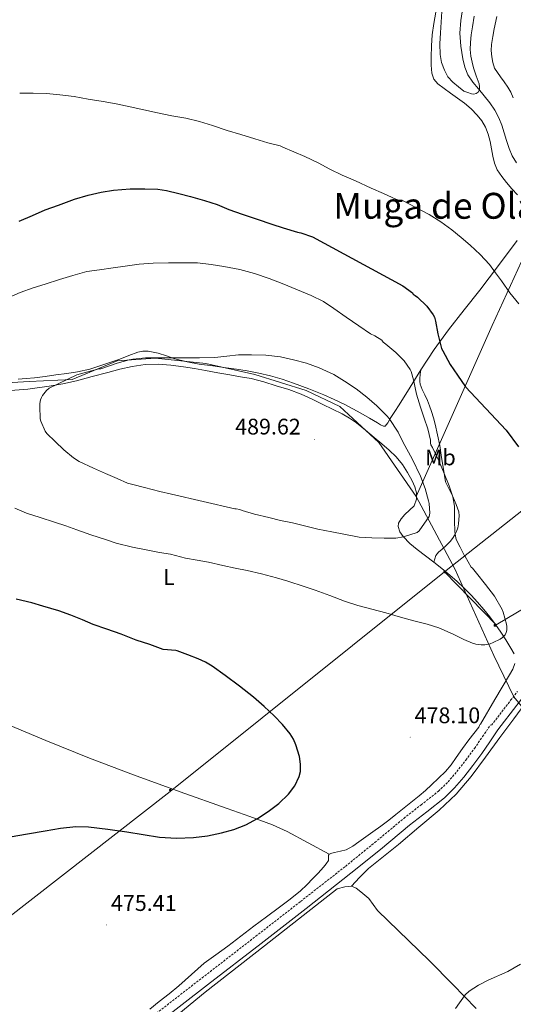
# Model space of a CAD drawing. Units: metres. Extents: x 613232 to 617736, y 4738223 to 4741268.
# Drawn here: x 615770 to 615989, y 4740095 to 4740532 of the extents above; entities that cross this region are included whole.
import ezdxf
from ezdxf.enums import TextEntityAlignment as Align

# ---------------------------------------------------------------- set-up
doc = ezdxf.new("R2010")
doc.units = ezdxf.units.M
doc.header["$MEASUREMENT"] = 0
doc.linetypes.add('TRAZOSX2', pattern=[1.5, 1, -0.5])
for name, color, linetype, lineweight in [('Carátula', 7, 'Continuous', 5), ('Level 1', 19, 'Continuous', 0), ('Level 11', 142, 'TRAZOSX2', 13), ('Level 21', 19, 'Continuous', 0), ('Level 32', 19, 'Continuous', 0), ('Level 36', 19, 'Continuous', 40), ('Level 37', 92, 'Continuous', 0), ('Level 4', 36, 'Continuous', 30), ('Level 41', 19, 'Continuous', 0), ('Level 45', 19, 'Continuous', 0), ('Level 5', 36, 'Continuous', 0), ('Level 7', 19, 'Continuous', 0)]:
    doc.layers.add(name, color=color, linetype=linetype, lineweight=lineweight)
doc.styles.add('Arial', font='ARIAL.TTF', dxfattribs={"height": 0.2})

# ---------------------------------------------------------------- blocks, each defined once
blk = doc.blocks.new('5PATER')
at = {"layer": 'Carátula', "linetype": 'Continuous', "lineweight": 5}
h = blk.add_hatch(color=250, dxfattribs=at)
edge = h.paths.add_edge_path()
edge.add_ellipse((0, 0), major_axis=(-1.33, -1.34), ratio=0.999422, start_angle=0, end_angle=360)
blk = doc.blocks.new('5TME')
at = {"layer": 'Carátula', "color": 250, "linetype": 'Continuous', "lineweight": 5}
for p, q in [((3.7, 3.8), (-3.7, -3.8)), ((-3.7, 3.7), (3.8, -3.8))]:
    blk.add_line(p, q, dxfattribs=at)
at = {"layer": 'Carátula', "color": 250, "linetype": 'Continuous', "lineweight": 5, "flags": 128}
blk.add_lwpolyline([(-3.7, -3.8), (3.8, -3.8), (3.8, 3.7), (-3.7, 3.7), (-3.7, -3.8)], dxfattribs=at)
blk = doc.blocks.new('5PELE')
at = {"layer": 'Carátula', "linetype": 'Continuous', "lineweight": 5}
h = blk.add_hatch(color=9, dxfattribs=at)
edge = h.paths.add_edge_path()
edge.add_arc((0, 0), 2.85, 359.999, 719.999)
at = {"layer": 'Carátula', "color": 252, "linetype": 'Continuous', "lineweight": 5}
blk.add_circle((0, 0, 0), 2.85, dxfattribs=at)

msp = doc.modelspace()

# ---------------------------------------------------------------- linework, layer by layer
at = {"layer": 'Level 1', "color": 19, "linetype": 'Continuous', "lineweight": 0, "ltscale": 0.5}
for points in [[(616315.28, 4740898.62, 491.66), (616297.3, 4740849.58, 480.09), (616280.75, 4740813.89, 478.07), (616263.03, 4740787.82, 478.99), (616246.24, 4740765.35, 478.76), (616214.56, 4740720.32, 470.73), (616188.83, 4740680.68, 468.65), (616162.98, 4740645.48, 468.41), (616109.61, 4740575.18, 470.77), (616065.04, 4740518.09, 471.53), (616015.15, 4740460.22, 468.06), (616004.14, 4740449.23, 467.91), (615979.68, 4740396.01, 472.3), (615945.93, 4740320.14, 486.76)], [(615945.93, 4740320.14, 486.76), (615929.37, 4740344.1, 487.8), (615912.01, 4740360.03, 487.07), (615897.06, 4740367.12, 486.8), (615874.22, 4740374.25, 486.71), (615852.47, 4740379.11, 485.84), (615830.02, 4740381.54, 485.03), (615813.01, 4740380.31, 485.26), (615793.02, 4740371.99, 485.46), (615773.97, 4740371.21, 484.27), (615756.19, 4740370.08, 483.47)], [(615945.93, 4740320.14, 486.76), (615963.11, 4740287.91, 482.3), (615980.42, 4740249.58, 479.66), (615989.26, 4740231.11, 479.48), (616065.21, 4740139.04, 483.65), (616189.99, 4739986.42, 498.82)]]:
    msp.add_polyline3d(points, dxfattribs=at)
at = {"layer": 'Level 11', "color": 142, "linetype": 'Continuous', "lineweight": 13}
msp.add_polyline3d([(615990.5, 4740468.2, 465.94), (615988.64, 4740471.29, 465.81), (615987.18, 4740474.55, 465.64), (615986.09, 4740478.05, 465.57), (615985.03, 4740481.56, 465.51), (615983.94, 4740484.87, 465.46), (615982.73, 4740488.15, 465.4), (615980.95, 4740491.63, 465.39), (615978.7, 4740494.84, 465.38), (615976.13, 4740497.97, 465.31), (615973.55, 4740501.08, 465.22), (615971.17, 4740504.05, 465.19), (615968.94, 4740507.19, 465.16), (615967.49, 4740510.69, 465.07), (615966.71, 4740514.42, 464.98), (615965.7, 4740520.05, 464.92), (615965.36, 4740525.69, 464.84), (615965.82, 4740531.43, 464.7), (615966.62, 4740537.17, 464.55)], dxfattribs=at)
at = {"layer": 'Level 21', "color": 19, "linetype": 'Continuous', "lineweight": 0}
msp.add_polyline3d([(615748, 4740019.36, 474.74), (615761.78, 4740029.93, 474.98), (615775.63, 4740040.52, 475.03), (615788.98, 4740051.12, 475.11), (615802.23, 4740061.88, 475.17), (615815.8, 4740073.49, 475.21), (615829.4, 4740084.86, 475.53), (615853.18, 4740103.29, 476.02), (615877.06, 4740121.73, 475.84), (615897.02, 4740137.25, 476.29), (615916.96, 4740152.84, 476.89), (615930.03, 4740163.46, 477.48), (615942.93, 4740174.14, 478.21), (615950.6, 4740180.12, 478.64), (615958.45, 4740186.31, 478.63), (615963.02, 4740190.73, 478.64), (615967.05, 4740195.49, 478.65), (615971.16, 4740200.68, 478.68), (615975.07, 4740206.01, 478.7), (615978.67, 4740211.26, 478.72), (615982.24, 4740216.46, 478.87), (615990.71, 4740227.49, 479.39), (615993.73, 4740231.43, 479.53)], dxfattribs=at)
at = {"layer": 'Level 21', "color": 19, "linetype": 'TRAZOSX2', "lineweight": 0}
for points in [[(615979.44, 4740218.61, 478.9), (615987.91, 4740229.64, 479.41), (615990.89, 4740233.53, 479.58)], [(615826.91, 4740087.95, 475.5), (615850.76, 4740106.42, 475.96), (615874.64, 4740124.86, 475.78), (615894.59, 4740140.37, 476.15), (615914.5, 4740155.93, 476.72), (615927.52, 4740166.52, 477.33), (615940.45, 4740177.23, 478.05), (615948.16, 4740183.23, 478.49), (615955.84, 4740189.29, 478.57), (615960.13, 4740193.43, 478.57), (615963.99, 4740197.99, 478.58), (615968.02, 4740203.08, 478.6), (615971.84, 4740208.3, 478.63), (615975.41, 4740213.5, 478.66), (615978.98, 4740218.7, 478.89)]]:
    msp.add_polyline3d(points, dxfattribs=at)
at = {"layer": 'Level 32', "color": 6, "linetype": 'Continuous', "lineweight": 0, "ltscale": 0.5}
for points in [[(616207.78, 4740493.27, 471.59), (616105.1, 4740402.27, 470.24), (615958.57, 4740286.61, 483.37)], [(615958.57, 4740286.61, 483.37), (615981.5, 4740263.1, 480.92), (616064.62, 4740312.42, 473.73)], [(615958.57, 4740286.61, 483.37), (615836.65, 4740189.16, 473.9), (615727.19, 4740104, 475.67), (615603.11, 4740004.93, 473.01), (615503.96, 4739923.26, 472.73), (615398.73, 4739839.42, 474.87), (615269.95, 4739734.65, 479.85), (615173.34, 4739652.46, 484.17), (614999.19, 4739619.24, 485.39)]]:
    msp.add_polyline3d(points, dxfattribs=at)
at = {"layer": 'Level 36', "color": 92, "linetype": 'Continuous', "lineweight": 0}
for points in [[(615954.6, 4740535.11, 465.68), (615953.81, 4740530.09, 465.93), (615953.07, 4740525.07, 466.19), (615952.72, 4740520.11, 466.49), (615952.65, 4740515.15, 466.78), (615952.64, 4740511.6, 466.75), (615952.87, 4740508.06, 466.7), (615953.7, 4740505.35, 466.85), (615955.5, 4740503.21, 466.99), (615958.32, 4740501.18, 467.13), (615961.15, 4740499.15, 467.26), (615964.28, 4740496.88, 467.61), (615967.42, 4740494.62, 467.87), (615970.32, 4740492.15, 467.86), (615973.02, 4740489.39, 467.82), (615975.1, 4740486.88, 467.78), (615976.73, 4740484.07, 467.76), (615977.94, 4740480.9, 467.88), (615978.81, 4740477.64, 468.05), (615979.43, 4740474.39, 468.14), (615980.04, 4740471.15, 468.24), (615980.77, 4740468.02, 468.34), (615981.96, 4740465.03, 468.43), (615983.92, 4740462.17, 468.44), (615986.12, 4740459.51, 468.4), (615988.48, 4740456.71, 468.4), (615990.9, 4740453.96, 468.41)], [(615989.1, 4740497.01, 468.55), (615988.03, 4740499.51, 468.53), (615986.68, 4740501.85, 468.49), (615985.07, 4740504.11, 468.42), (615983.45, 4740506.36, 468.36), (615982.1, 4740508.27, 468.33), (615980.79, 4740510.26, 468.33), (615979.93, 4740512.68, 468.34), (615979.59, 4740515.25, 468.34), (615979.29, 4740518.01, 468.35), (615979.35, 4740520.76, 468.36), (615979.92, 4740524.25, 468.36), (615980.6, 4740527.72, 468.36), (615981.78, 4740533.21, 468.47)], [(615990.84, 4740433.66, 469.37), (615982.56, 4740422.6, 470.56), (615974.15, 4740411.69, 472.11), (615967.19, 4740402.9, 473.2), (615960.23, 4740394.09, 474.3), (615953.87, 4740385.29, 475.9), (615947.96, 4740376.31, 478.09), (615943.2, 4740368.58, 480.1), (615938.42, 4740360.83, 482.17), (615936.43, 4740357.75, 483.05), (615934.44, 4740354.7, 483.98), (615933.3, 4740352.72, 484.9), (615932.09, 4740351.32, 485.87), (615931.41, 4740351.31, 486.13), (615930.12, 4740351.95, 486.43), (615928.81, 4740352.76, 486.54), (615925.11, 4740354.91, 486.53), (615921.4, 4740357.03, 486.51), (615917.79, 4740359, 486.49), (615914.15, 4740360.92, 486.46), (615909.53, 4740363.16, 486.3), (615904.84, 4740365.24, 486.14), (615898.19, 4740367.95, 486.24), (615891.46, 4740370.46, 486.35), (615886.36, 4740372.17, 486.3), (615881.19, 4740373.64, 486.25), (615876.01, 4740374.87, 486.27), (615870.79, 4740375.85, 486.27), (615866.14, 4740376.56, 486.17), (615861.5, 4740377.24, 486.09), (615855.53, 4740378.05, 486.1), (615849.56, 4740378.86, 486.11), (615844.11, 4740379.93, 486.12), (615838.71, 4740381.27, 486.13), (615834.99, 4740382.47, 486), (615831.29, 4740383.72, 485.79), (615826.78, 4740384.61, 485.56), (615824.5, 4740384.64, 485.44), (615822.3, 4740384.23, 485.34), (615818.23, 4740382.67, 485.34), (615814.17, 4740381.07, 485.37), (615810.17, 4740379.74, 485.27), (615806.17, 4740378.44, 485.13), (615800.86, 4740376.67, 484.87), (615795.46, 4740375.37, 484.62), (615790.63, 4740374.71, 484.52), (615785.8, 4740374.06, 484.43), (615781.03, 4740373.41, 484.23), (615776.26, 4740372.76, 484.03), (615772.65, 4740372.44, 483.99), (615769.05, 4740372.12, 483.95)], [(615944.97, 4740316.01, 486.38), (615946.13, 4740318.86, 486.61), (615946.07, 4740321.77, 486.93), (615945.26, 4740324.44, 487.44), (615944.1, 4740327.07, 487.82), (615942.14, 4740330.8, 487.78), (615939.85, 4740334.31, 487.69), (615937.02, 4740337.66, 487.67), (615933.89, 4740340.67, 487.68), (615930.61, 4740343.45, 487.75), (615927.32, 4740346.22, 487.84), (615923.39, 4740349.5, 487.95), (615919.43, 4740352.76, 488.06), (615916.35, 4740354.91, 488.08), (615913.05, 4740356.73, 488.05), (615908.76, 4740358.87, 487.92), (615904.46, 4740360.97, 487.81), (615899.66, 4740363.29, 487.85), (615894.82, 4740365.51, 487.89), (615889.34, 4740367.55, 487.78), (615883.75, 4740369.27, 487.69), (615878.22, 4740371.01, 487.7), (615872.62, 4740372.41, 487.69), (615867.86, 4740373.25, 487.68), (615863.11, 4740374.07, 487.66), (615857.73, 4740375.04, 487.67), (615852.34, 4740376.01, 487.69), (615847.45, 4740376.86, 487.77), (615842.54, 4740377.67, 487.82), (615836.92, 4740378.4, 487.75), (615831.3, 4740378.78, 487.66), (615825.47, 4740378.67, 487.61), (615819.66, 4740377.8, 487.45), (615814.27, 4740376.54, 487.14), (615808.95, 4740375.19, 486.8), (615801.99, 4740373.32, 486.37), (615795.02, 4740371.47, 485.95), (615788.97, 4740370.12, 485.57), (615782.86, 4740369.07, 485.2), (615773.28, 4740367.76, 484.95), (615763.67, 4740366.95, 484.7)], [(615953.73, 4740290.89, 483.42), (615954.21, 4740292.37, 482.5), (615954.69, 4740293.86, 481.58), (615955.85, 4740295.33, 480.91), (615957.44, 4740296.66, 480.61), (615959.23, 4740298.39, 480.28), (615961, 4740300.12, 480.09), (615962.14, 4740301.5, 480.06), (615963.13, 4740303.05, 480.05), (615963.89, 4740304.59, 480.05), (615964.42, 4740306.21, 480.05), (615964.77, 4740308.01, 480.05), (615964.95, 4740309.81, 480.05), (615965.04, 4740311.56, 479.99), (615964.84, 4740313.29, 479.9), (615964.32, 4740314.92, 479.8), (615963.72, 4740316.52, 479.73), (615963.01, 4740318.33, 479.72), (615962.28, 4740320.13, 479.73), (615960.53, 4740323.33, 479.72), (615959.03, 4740326.61, 479.71), (615958.47, 4740329.41, 479.71), (615958.02, 4740332.21, 479.71), (615957.22, 4740337.47, 479.59), (615956.39, 4740342.71, 479.37), (615955.44, 4740347.47, 479.12), (615954.33, 4740352.2, 478.94), (615953.59, 4740355.04, 478.94), (615952.74, 4740357.86, 478.94), (615951.86, 4740360.33, 478.94), (615950.89, 4740362.76, 478.96), (615949.74, 4740365.15, 479.09), (615948.58, 4740367.54, 479.28), (615947.74, 4740369.94, 479.7), (615947.52, 4740371.16, 479.82), (615947.51, 4740372.34, 479.61), (615947.74, 4740374.33, 478.85), (615947.96, 4740376.31, 478.09)], [(615989.41, 4740250.28, 479.87), (615987.99, 4740252.84, 480.3), (615985.84, 4740256.43, 480.34), (615983.59, 4740259.83, 480.33), (615981.13, 4740263.26, 481), (615978.6, 4740266.63, 481.63), (615975.98, 4740269.94, 481.61), (615973.25, 4740273.18, 481.66), (615970.34, 4740276.36, 482.11), (615967.3, 4740279.4, 482.56), (615964.18, 4740282.37, 482.99), (615960.92, 4740285.21, 483.41), (615957.33, 4740288.07, 483.44), (615953.73, 4740290.89, 483.42), (615950.02, 4740293.73, 483.92), (615946.31, 4740296.57, 484.43), (615943.16, 4740299.25, 484.68), (615940.2, 4740302.28, 484.94), (615938.7, 4740304.42, 485.28), (615937.94, 4740306.78, 485.7), (615938.13, 4740308.25, 485.89), (615939.31, 4740310.24, 486.05), (615940.89, 4740312.14, 486.17), (615942.97, 4740313.99, 486.27), (615944.97, 4740316.01, 486.38)], [(615907.32, 4740161.39, 476.29), (615897.92, 4740166.39, 475.52), (615888.52, 4740171.4, 474.75), (615882.08, 4740174.41, 474.43), (615872.03, 4740178.08, 474.38), (615861.89, 4740181.55, 474.37), (615841.09, 4740189.01, 473.9), (615820.32, 4740196.55, 473.5), (615800.73, 4740203.97, 473.51), (615781.28, 4740211.75, 473.55), (615758.22, 4740221.44, 473.28), (615735.17, 4740231.15, 473.01), (615714.99, 4740239.57, 472.8), (615694.79, 4740247.96, 472.62), (615676.21, 4740255.02, 472.59), (615666.92, 4740258.54, 472.63), (615657.78, 4740262.41, 472.72), (615642.54, 4740269.38, 472.89), (615640.07, 4740270.52, 472.92), (615622.35, 4740278.63, 473.12)], [(615955.91, 4740195.02, 477), (615958.98, 4740197.98, 477.04), (615961.42, 4740201.04, 477.2), (615963.65, 4740204.28, 477.41), (615966.49, 4740208.21, 477.44), (615969.33, 4740212.14, 477.47), (615971.54, 4740214.93, 477.67), (615973.75, 4740217.69, 477.92), (615974.13, 4740218.47, 477.75), (615974.42, 4740218.97, 477.9), (615974.44, 4740218.97, 477.95), (615980.95, 4740229.95, 478.49), (615987.46, 4740240.94, 479.02), (615988.83, 4740243.4, 479.16), (615989.84, 4740245.98, 479.34)], [(615917.25, 4740147.2, 476.32), (615918.96, 4740149.07, 476.6), (615920.67, 4740150.95, 476.88), (615924.71, 4740154.9, 477.27), (615931.33, 4740160.3, 477.25), (615938.02, 4740165.62, 477.04), (615947.08, 4740173.27, 476.77), (615956.13, 4740180.92, 476.54), (615963.66, 4740187.96, 476.56), (615970.32, 4740195.8, 476.7), (615976.72, 4740204.43, 477.19), (615983.12, 4740213.08, 477.5), (615989.25, 4740221.37, 477.36), (615995.38, 4740229.65, 477.21)], [(615831.7, 4740095.87, 476.4), (615836.1, 4740099.39, 476.4), (615840.46, 4740102.95, 476.4), (615846.03, 4740107.96, 476.4), (615851.65, 4740112.91, 476.4), (615856.94, 4740116.72, 476.32), (615862.26, 4740120.49, 476.22), (615868.04, 4740124.91, 476.19), (615873.83, 4740129.32, 476.17), (615879.48, 4740133.54, 476.19), (615885.14, 4740137.75, 476.21), (615889.9, 4740141.35, 476.18), (615894.55, 4740145.1, 476.16), (615897.32, 4740147.72, 476.33), (615899.99, 4740150.46, 476.49), (615902.39, 4740152.96, 476.46), (615904.77, 4740155.5, 476.41), (615905.97, 4740157, 476.41), (615907.03, 4740158.59, 476.4), (615907.03, 4740160.16, 476.35), (615906.98, 4740160.93, 476.31), (615907.33, 4740161.4, 476.29), (615908.49, 4740161.75, 476.26), (615909.67, 4740162.04, 476.25), (615912.25, 4740162.61, 476.25), (615914.8, 4740163.31, 476.27), (615917.71, 4740164.88, 476.32), (615920.4, 4740166.84, 476.37), (615923.54, 4740169.07, 476.43), (615926.68, 4740171.31, 476.49), (615930.21, 4740173.83, 476.65), (615933.7, 4740176.43, 476.81), (615936.84, 4740178.87, 476.93), (615947.32, 4740187.15, 476.99), (615950.03, 4740189.65, 476.99), (615952.74, 4740192.15, 476.99), (615955.91, 4740195.02, 477)], [(615826.24, 4740078.75, 476.03), (615852.12, 4740100.11, 476.08), (615878.47, 4740120.62, 476.75), (615910.87, 4740145.98, 476.5), (615914.26, 4740146.86, 476.37), (615917.25, 4740147.2, 476.32), (615919.27, 4740146.21, 476.35), (615921.4, 4740144.59, 476.63), (615924.88, 4740141.68, 476.74), (615928.71, 4740136.32, 476.87), (615951.89, 4740114.05, 477.79), (615962.22, 4740103.42, 479.18), (615972.54, 4740092.79, 480.56)], [(615827.49, 4740092.57, 476.35), (615831.7, 4740095.87, 476.4)]]:
    msp.add_polyline3d(points, dxfattribs=at)
at = {"layer": 'Level 4', "color": 36, "linetype": 'Continuous', "lineweight": 30}
for points in [[(615769.57, 4740442.31, 475.01), (615775.48, 4740444.8, 475.01), (615781.12, 4740447.3, 475.01), (615786.95, 4740449.46, 475.01), (615794.13, 4740452.02, 475.01), (615800.15, 4740453.89, 475.01), (615805.88, 4740455.19, 475.01), (615811.48, 4740456.1, 475.01), (615818.79, 4740456.61, 475.01), (615825.33, 4740456.61, 475.01), (615831.14, 4740456.47, 475.01), (615834.98, 4740455.89, 475.01), (615840.52, 4740454.61, 475.01), (615845.62, 4740453.19, 475.01), (615851.89, 4740451.52, 475.01), (615857.43, 4740449.73, 475.01), (615862.61, 4740447.52, 475.01), (615868.64, 4740445.43, 475.01), (615875.2, 4740443.14, 475.01), (615881.76, 4740440.95, 475.01), (615886.88, 4740439.28, 475.01), (615893.17, 4740437.47, 475.01), (615894.63, 4740437.07, 475.01), (615899.92, 4740435.38, 475.01), (615939.97, 4740413.55, 475.01), (615944.26, 4740410.48, 475.01), (615944.58, 4740409.86, 475.01), (615945.54, 4740409.31, 475.01), (615946.45, 4740408.61, 475.01), (615950.68, 4740404.58, 475.01), (615953.54, 4740400.8, 475.01), (615954.04, 4740399.73, 475.01), (615954.55, 4740397.98, 475.01), (615955.52, 4740392.24, 475.01), (615957.16, 4740385.84, 475.01), (615957.72, 4740384.69, 475.01), (615961.09, 4740378.67, 475.01), (615964.29, 4740373.92, 475.01), (615967.86, 4740368.77, 475.01), (615985.94, 4740349.5, 475.01), (615991.33, 4740342.19, 475.01)], [(615765.47, 4740169.01, 475.01), (615773.27, 4740170.35, 475.01), (615781.07, 4740171.71, 475.01), (615787.86, 4740172.86, 475.01), (615794.67, 4740173.54, 475.01), (615800.34, 4740173.41, 475.01), (615808.85, 4740172.43, 475.01), (615817.36, 4740171.17, 475.01), (615824.6, 4740170.02, 475.01), (615831.84, 4740168.93, 475.01), (615839.38, 4740168.49, 475.01), (615846.94, 4740168.77, 475.01), (615853.17, 4740169.51, 475.01), (615859.34, 4740170.75, 475.01), (615864.88, 4740172.3, 475.01), (615870.26, 4740174.38, 475.01), (615875.35, 4740177.11, 475.01), (615880.19, 4740180.27, 475.01), (615884.88, 4740183.83, 475.01), (615889.25, 4740187.92, 475.01), (615892.07, 4740191.63, 475.01), (615893.95, 4740195.84, 475.01), (615894.45, 4740198, 475.01), (615894.56, 4740201.33, 475.01), (615894.05, 4740204.61, 475.01), (615892.51, 4740209.88, 475.01), (615891.4, 4740212.4, 475.01), (615889.92, 4740214.78, 475.01), (615886.54, 4740218.92, 475.01), (615882.88, 4740222.67, 475.01), (615878.35, 4740226.92, 475.01), (615873.7, 4740231.01, 475.01), (615867.47, 4740235.97, 475.01), (615861.06, 4740240.71, 475.01), (615855.29, 4740244.78, 475.01), (615852.28, 4740246.59, 475.01), (615849.1, 4740248.05, 475.01), (615844.42, 4740249.83, 475.01), (615839.73, 4740251.62, 475.01), (615839.18, 4740251.67, 475.01), (615833.5, 4740252.21, 475.01), (615832.37, 4740252.61, 475.01), (615827.62, 4740254.37, 475.01), (615821.54, 4740256.39, 475.01), (615814.78, 4740258.95, 475.01), (615808.42, 4740261.19, 475.01), (615802.38, 4740263.33, 475.01), (615797.63, 4740265.31, 475.01), (615792.4, 4740267.47, 475.01), (615787.1, 4740269.35, 475.01), (615780.02, 4740271.44, 475.01), (615775.14, 4740272.83, 475.01), (615768.19, 4740274.5, 475.01)]]:
    msp.add_polyline3d(points, dxfattribs=at)
at = {"layer": 'Level 5', "color": 36, "linetype": 'Continuous', "lineweight": 0}
for points in [[(615957.37, 4740535.38, 465.01), (615957.04, 4740530.61, 465.01), (615956.7, 4740525.84, 465.01), (615956.51, 4740521.08, 465.01), (615956.55, 4740516.32, 465.01), (615957.14, 4740512.8, 465.01), (615958.47, 4740509.38, 465.01), (615960.06, 4740506.41, 465.01), (615962.2, 4740503.95, 465.01), (615964.66, 4740501.94, 465.01), (615967.13, 4740499.94, 465.01), (615968.85, 4740499.4, 465.01), (615970.57, 4740498.87, 465.01), (615971.57, 4740498.71, 465.01), (615972.59, 4740498.9, 465.01), (615973.52, 4740499.57, 465.01), (615974.04, 4740500.55, 465.01), (615974.13, 4740501.9, 465.01), (615973.85, 4740503.22, 465.01), (615972.58, 4740506.75, 465.01), (615971.37, 4740510.31, 465.01), (615970.74, 4740512.88, 465.01), (615970.27, 4740515.49, 465.01), (615969.97, 4740518.53, 465.01), (615970.03, 4740521.57, 465.01), (615970.41, 4740525.06, 465.01), (615970.91, 4740528.53, 465.01), (615971.68, 4740533.35, 465.01)], [(615769.72, 4740499.09, 470.01), (615775.69, 4740499.09, 470.01), (615781.67, 4740498.96, 470.01), (615787.57, 4740498.45, 470.01), (615793.93, 4740497.59, 470.01), (615800.2, 4740496.43, 470.01), (615806.84, 4740495.43, 470.01), (615812.6, 4740494.37, 470.01), (615818.79, 4740493.11, 470.01), (615824.87, 4740491.75, 470.01), (615830.97, 4740490.43, 470.01), (615837.38, 4740489.09, 470.01), (615843.53, 4740487.97, 470.01), (615849.57, 4740486.48, 470.01), (615855.48, 4740484.72, 470.01), (615861.93, 4740482.58, 470.01), (615867.96, 4740480.74, 470.01), (615874.29, 4740478.87, 470.01), (615880.02, 4740477.14, 470.01), (615885.45, 4740475.7, 470.01), (615886.63, 4740475.22, 470.01), (615891.6, 4740473.04, 470.01), (615896.48, 4740470.95, 470.01), (615902.32, 4740468.21, 470.01), (615907.62, 4740465.33, 470.01), (615913.03, 4740462.7, 470.01), (615918.96, 4740460.19, 470.01), (615925.89, 4740456.96, 470.01), (615931.35, 4740454.53, 470.01), (615936.92, 4740452.06, 470.01), (615938.24, 4740451.66, 470.01), (615939.81, 4740451.42, 470.01), (615945.73, 4740448.34, 470.01), (615951.65, 4740445.26, 470.01), (615956.88, 4740442.06, 470.01), (615961.84, 4740438.4, 470.01), (615965.94, 4740435.12, 470.01), (615969.89, 4740431.68, 470.01), (615974.4, 4740427.57, 470.01), (615978.48, 4740423.07, 470.01), (615981.18, 4740419.42, 470.01), (615983.84, 4740415.76, 470.01), (615987.49, 4740410.48, 470.01), (615991.52, 4740405.54, 470.01)], [(615764.21, 4740408.07, 480.01), (615770, 4740410.59, 480.01), (615775.73, 4740412.66, 480.01), (615781.01, 4740414.35, 480.01), (615787.43, 4740416.34, 480.01), (615793.41, 4740418.19, 480.01), (615799.54, 4740419.89, 480.01), (615805.16, 4740420.71, 480.01), (615811.22, 4740421.62, 480.01), (615816.66, 4740422.4, 480.01), (615822.82, 4740423.2, 480.01), (615829.11, 4740423.6, 480.01), (615835.86, 4740423.75, 480.01), (615841.99, 4740423.84, 480.01), (615848.76, 4740423.76, 480.01), (615854.77, 4740423.14, 480.01), (615860.5, 4740422.21, 480.01), (615867.54, 4740420.79, 480.01), (615874.1, 4740419.07, 480.01), (615880.61, 4740416.9, 480.01), (615886.37, 4740414.64, 480.01), (615893.14, 4740411.86, 480.01), (615899.25, 4740409.26, 480.01), (615904.68, 4740406.61, 480.01), (615909.35, 4740403.54, 480.01), (615914.87, 4740399.7, 480.01), (615920.4, 4740395.84, 480.01), (615925.68, 4740392.3, 480.01), (615927.52, 4740391.44, 480.01)], [(615927.52, 4740391.44, 480.01), (615930.64, 4740389.42, 480.01), (615931.03, 4740389.09, 480.01), (615931.28, 4740388.66, 480.01), (615932.4, 4740387.76, 480.01), (615936.84, 4740384.06, 480.01), (615940.55, 4740380.29, 480.01), (615943.25, 4740376.45, 480.01), (615943.64, 4740375.6, 480.01), (615944.77, 4740371.82, 480.01), (615946.07, 4740365.58, 480.01), (615947.92, 4740359.71, 480.01), (615949.52, 4740354.91, 480.01), (615951.08, 4740350.06, 480.01), (615952.23, 4740345.07, 480.01), (615952.23, 4740344.37, 480.01), (615952.31, 4740343.76, 480.01), (615952.51, 4740343.04, 480.01), (615953.11, 4740341.79, 480.01), (615956.08, 4740335.66, 480.01), (615958.29, 4740330.26, 480.01), (615960.64, 4740324.88, 480.01), (615962.23, 4740319.92, 480.01), (615962.96, 4740315.84, 480.01), (615962.96, 4740314.46, 480.01), (615962.96, 4740309.42, 480.01), (615963.09, 4740304.38, 480.01), (615963.5, 4740301.79, 480.01), (615963.74, 4740301.04, 480.01), (615965.42, 4740297.58, 480.01), (615965.98, 4740296.75, 480.01), (615967.14, 4740294.35, 480.01), (615967.33, 4740293.76, 480.01), (615967.7, 4740293.39, 480.01), (615970.42, 4740288.75, 480.01), (615970.91, 4740288.29, 480.01), (615972.7, 4740286.13, 480.01), (615976.8, 4740281.09, 480.01), (615980.72, 4740275.84, 480.01), (615984.11, 4740269.95, 480.01), (615984.58, 4740268.77, 480.01), (615986.13, 4740263.39, 480.01), (615986.26, 4740262.46, 480.01), (615986.19, 4740260.83, 480.01), (615985.92, 4740259.69, 480.01), (615985.41, 4740258.69, 480.01), (615984.26, 4740257.52, 480.01), (615983.28, 4740256.8, 480.01), (615980.21, 4740255.25, 480.01), (615978.77, 4740254.75, 480.01), (615976.46, 4740254.27, 480.01), (615974.86, 4740254.26, 480.01), (615972.45, 4740254.58, 480.01), (615970.91, 4740254.99, 480.01), (615967.06, 4740256.59, 480.01), (615962.38, 4740259.02, 480.01), (615955.95, 4740261.78, 480.01), (615950.77, 4740263.36, 480.01), (615944.82, 4740264.83, 480.01), (615938.93, 4740266.53, 480.01), (615932.48, 4740268.42, 480.01), (615926.26, 4740270.13, 480.01), (615919.98, 4740271.78, 480.01), (615914.05, 4740273.63, 480.01), (615907.52, 4740276.21, 480.01), (615901.1, 4740278.53, 480.01), (615896.18, 4740280.11, 480.01), (615888.91, 4740282.5, 480.01), (615883.81, 4740284.03, 480.01), (615877.17, 4740285.78, 480.01), (615870.86, 4740287.17, 480.01), (615865.54, 4740288.34, 480.01), (615860.02, 4740289.46, 480.01), (615853.57, 4740290.96, 480.01), (615848.64, 4740291.83, 480.01), (615843.44, 4740292.77, 480.01), (615836.82, 4740294.42, 480.01), (615831.84, 4740295.23, 480.01), (615826.74, 4740296.21, 480.01), (615819.86, 4740297.62, 480.01), (615812.63, 4740299.39, 480.01), (615807.87, 4740301.01, 480.01), (615801.33, 4740303.01, 480.01), (615795.07, 4740305.28, 480.01), (615790.26, 4740307.12, 480.01), (615785.17, 4740308.75, 480.01), (615778.9, 4740310.8, 480.01), (615772.82, 4740312.64, 480.01), (615767.57, 4740314.88, 480.01)], [(615865.31, 4740314.55, 485.01), (615865.89, 4740314.55, 485.01), (615867.51, 4740314.29, 485.01), (615868.66, 4740313.89, 485.01), (615874.03, 4740312.32, 485.01), (615880.39, 4740310.74, 485.01), (615885.6, 4740309.42, 485.01), (615890.95, 4740308.42, 485.01), (615896.83, 4740306.9, 485.01), (615902.16, 4740305.66, 485.01), (615908.45, 4740304.48, 485.01), (615913.78, 4740303.36, 485.01), (615920.63, 4740302.05, 485.01), (615926.21, 4740301.7, 485.01), (615931.76, 4740301.62, 485.01), (615936.85, 4740301.65, 485.01), (615940.26, 4740302.18, 485.01), (615946.31, 4740304.18, 485.01), (615947.31, 4740304.88, 485.01), (615951.73, 4740311.18, 485.01), (615952, 4740312.62, 485.01), (615951.63, 4740316.93, 485.01), (615951.35, 4740318.13, 485.01), (615949.86, 4740323.71, 485.01), (615947.91, 4740329.15, 485.01), (615944.15, 4740336.83, 485.01), (615940.13, 4740344.1, 485.01), (615937.89, 4740348.62, 485.01), (615933.89, 4740354.72, 485.01), (615932.9, 4740355.84, 485.01), (615928.47, 4740360.27, 485.01), (615923.97, 4740364.18, 485.01), (615919.25, 4740367.94, 485.01), (615914.12, 4740371.28, 485.01), (615909.28, 4740374.24, 485.01), (615902.87, 4740377.25, 485.01), (615897.17, 4740379.25, 485.01), (615891.43, 4740380.82, 485.01), (615885.68, 4740382.08, 485.01), (615879.04, 4740382.85, 485.01), (615872.77, 4740382.95, 485.01), (615867.01, 4740382.91, 485.01), (615861.78, 4740382.35, 485.01), (615856.5, 4740381.79, 485.01), (615849.6, 4740381.57, 485.01), (615843.92, 4740381.57, 485.01), (615838.52, 4740381.57, 485.01), (615832.88, 4740381.57, 485.01), (615825.68, 4740381.57, 485.01), (615819.96, 4740381.07, 485.01), (615818.31, 4740380.72, 485.01), (615812.98, 4740379.22, 485.01), (615805.8, 4740376.69, 485.01), (615804.87, 4740376.71, 485.01), (615795.17, 4740374.05, 485.01), (615782.9, 4740368.23, 485.01), (615781.67, 4740367.07, 485.01), (615779.92, 4740364.96, 485.01), (615779.36, 4740364, 485.01), (615778.95, 4740362.93, 485.01), (615778.64, 4740361.3, 485.01), (615778.63, 4740360.21, 485.01), (615778.84, 4740354.63, 485.01), (615779.09, 4740353.47, 485.01), (615780.98, 4740349.04, 485.01), (615781.83, 4740348, 485.01), (615785.49, 4740344.45, 485.01), (615789.3, 4740340.82, 485.01), (615793.64, 4740337.27, 485.01), (615796.19, 4740335.65, 485.01), (615802.53, 4740332.71, 485.01), (615807.91, 4740330.31, 485.01), (615813.01, 4740328.07, 485.01), (615817.71, 4740326.05, 485.01), (615820.03, 4740325.38, 485.01), (615825.23, 4740324.08, 485.01), (615831.97, 4740322.32, 485.01), (615837.22, 4740321.11, 485.01), (615865.31, 4740314.55, 485.01)], [(615963.39, 4740092.82, 480.01), (615967.64, 4740098.91, 480.01), (615969.52, 4740100.53, 480.01), (615973.64, 4740103.16, 480.01), (615977.95, 4740105.33, 480.01), (615986.71, 4740109.31, 480.01), (615992.24, 4740112.47, 480.01)]]:
    msp.add_polyline3d(points, dxfattribs=at)

# ---------------------------------------------------------------- block references
at = {"layer": 'Level 32', "color": 252, "linetype": 'Continuous', "lineweight": 0, "xscale": 0.09999983015004542, "yscale": 0.09999983015004542}
for p in [(615958.48, 4740286.55, 483.36), (615836.57, 4740189.84, 473.86)]:
    msp.add_blockref('5PELE', p, dxfattribs=at)
at = {"layer": 'Level 32', "color": 19, "linetype": 'Continuous', "lineweight": 0, "xscale": 0.09999983015004542, "yscale": 0.09999983015004542}
msp.add_blockref('5TME', (615980.95, 4740262.91, 480.96), dxfattribs=at)
at = {"layer": 'Level 7', "color": 19, "linetype": 'Continuous', "lineweight": 0, "xscale": 0.09999983015004542, "yscale": 0.09999983015004542}
for p in [(615900.63, 4740345.38, 489.62), (615943.25, 4740213.28, 478.1), (615808.21, 4740129.95, 475.42)]:
    msp.add_blockref('5PATER', p, dxfattribs=at)

# ---------------------------------------------------------------- texts
at = {"layer": 'Level 37', "color": 92, "linetype": 'Continuous', "lineweight": 0, "style": 'Arial'}
for s, p in [('Mb', (615956.69, 4740337.45, 480.08)), ('L', (615836.03, 4740284.34, 478.76))]:
    msp.add_text(s, height=7, dxfattribs=at).set_placement(p, align=Align.MIDDLE_CENTER)
at = {"layer": 'Level 41', "color": 19, "linetype": 'Continuous', "lineweight": 0, "style": 'Arial'}
for s, p in [('489.62', (615865.48, 4740345.42, 489.62)), ('478.10', (615945.23, 4740217.28, 478.1)), ('475.41', (615810.29, 4740133.95, 475.42))]:
    msp.add_text(s, height=7, dxfattribs=at).set_placement(p, align=Align.BOTTOM_LEFT)
at = {"layer": 'Level 45', "color": 19, "linetype": 'Continuous', "lineweight": 0, "style": 'Arial'}
msp.add_text('Muga de Olaz', height=11.5, dxfattribs=at).set_placement((615957.99, 4740449.13, 299.38), align=Align.MIDDLE_CENTER)

doc.saveas('drawing.dxf')
